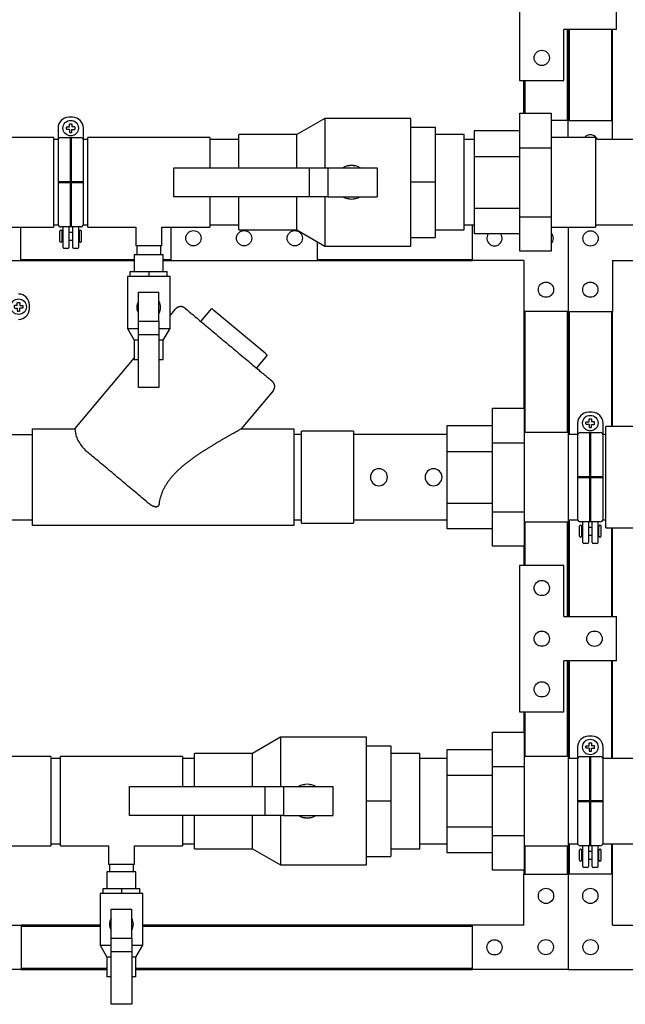
# Model space of a CAD drawing. Units: inches. Extents: x -96 to 11, y 18 to 108.
# Drawn here: x -74 to -51, y 18 to 54 of the extents above; entities that cross this region are included whole.
import ezdxf

# ---------------------------------------------------------------- set-up
doc = ezdxf.new("R2010")
doc.units = ezdxf.units.IN
doc.header["$MEASUREMENT"] = 0
doc.linetypes.add('Hidden 1_8_', pattern=[0.1875, 0.125, -0.0625])

# ---------------------------------------------------------------- blocks, each defined once
blk = doc.blocks.new('10-24')
for points in [[(9.668, 9.202), (9.61, 9.202, 0.414214), (9.598, 9.189), (9.598, 9.154, 0.414214), (9.61, 9.142), (9.668, 9.142)], [(9.668, 9.202), (9.668, 9.259, -0.414214), (9.68, 9.272), (9.715, 9.272, -0.414214), (9.728, 9.259), (9.728, 9.202)], [(9.668, 9.142), (9.668, 9.084, 0.414214), (9.68, 9.072), (9.715, 9.072, 0.414214), (9.728, 9.084), (9.728, 9.142)], [(9.728, 9.202), (9.785, 9.202, -0.414214), (9.798, 9.189), (9.798, 9.154, -0.414214), (9.785, 9.142), (9.728, 9.142)]]:
    blk.add_lwpolyline(points, format="xyb")
blk.add_circle((9.698, 9.172), 0.179)

msp = doc.modelspace()

# ---------------------------------------------------------------- linework, layer by layer
for p, q in [((-55.369, 57.47), (-55.369, 52.095)), ((-51.823, 53.97), (-51.823, 55.595)), ((-53.744, 52.095), (-53.744, 53.97)), ((-51.823, 53.97), (-53.744, 53.97)), ((-53.622, 53.97), (-53.622, 50.625)), ((-53.591, 53.97), (-53.591, 50.625)), ((-53.591, 53.97), (-53.591, 50.625)), ((-53.56, 53.97), (-53.56, 50.625)), ((-51.997, 53.97), (-51.997, 50.625)), ((-51.966, 50.625), (-51.966, 53.97)), ((-55.369, 52.095), (-53.744, 52.095)), ((-55.216, 50.893), (-55.216, 52.095)), ((-55.185, 52.095), (-55.185, 50.893)), ((-71.753, 50.745), (-71.89, 50.745)), ((-62.512, 50.704), (-63.534, 50.114)), ((-59.359, 50.704), (-62.512, 50.704)), ((-62.512, 50.704), (-62.512, 48.894)), ((-59.359, 50.396), (-59.359, 50.704)), ((-55.365, 49.628), (-55.365, 50.893)), ((-55.365, 50.893), (-54.208, 50.893)), ((-54.208, 50.893), (-54.208, 49.628)), ((-53.591, 50.625), (-54.208, 50.625)), ((-53.591, 50.005), (-53.591, 50.625)), ((-53.591, 50.625), (-51.966, 50.625)), ((-53.591, 50.005), (-53.591, 50.625)), ((-51.966, 49.926), (-51.966, 50.625)), ((-72.287, 50.348), (-72.287, 46.825)), ((-71.356, 49.903), (-71.356, 50.348)), ((-59.359, 50.379), (-59.359, 50.39)), ((-59.359, 50.39), (-58.469, 50.39)), ((-59.359, 48.375), (-59.359, 50.385)), ((-58.469, 50.39), (-58.469, 48.364)), ((-57.025, 49.311), (-57.025, 50.258)), ((-57.025, 50.258), (-55.365, 50.258)), ((-72.449, 50.005), (-74.116, 50.005)), ((-72.449, 50.005), (-72.449, 46.722)), ((-72.287, 49.926), (-72.449, 49.926)), ((-72.287, 49.903), (-72.287, 49.879)), ((-72.188, 50.002), (-71.455, 50.002)), ((-71.356, 46.825), (-71.356, 49.973)), ((-71.194, 49.926), (-71.356, 49.926)), ((-69.534, 50.005), (-71.194, 50.005)), ((-71.194, 46.722), (-71.194, 50.005)), ((-68.388, 50.005), (-69.534, 50.005)), ((-66.728, 50.005), (-68.388, 50.005)), ((-66.728, 50.005), (-66.728, 48.898)), ((-65.658, 49.926), (-66.728, 49.926)), ((-63.534, 50.114), (-65.658, 50.114)), ((-65.658, 48.895), (-65.658, 50.114)), ((-63.534, 48.895), (-63.534, 50.114)), ((-57.408, 50.114), (-58.469, 50.114)), ((-57.408, 46.614), (-57.408, 50.114)), ((-57.025, 49.926), (-57.408, 49.926)), ((-52.585, 50.005), (-54.208, 50.005)), ((-52.585, 50.005), (-52.585, 48.364)), ((-50.751, 49.926), (-52.518, 49.926)), ((-55.365, 47.1), (-55.365, 49.628)), ((-55.365, 49.628), (-54.208, 49.628)), ((-54.208, 49.628), (-54.208, 47.1)), ((-57.025, 47.417), (-57.025, 49.311)), ((-57.025, 49.311), (-55.365, 49.311)), ((-68.043, 47.834), (-68.043, 48.894)), ((-68.043, 48.894), (-63.083, 48.894)), ((-63.083, 48.894), (-62.403, 48.894)), ((-63.083, 48.894), (-63.083, 47.834)), ((-62.403, 48.894), (-60.585, 48.894)), ((-62.403, 48.894), (-62.403, 47.834)), ((-60.585, 48.894), (-60.585, 47.834)), ((-59.359, 48.364), (-59.359, 48.375)), ((-59.359, 48.353), (-59.359, 48.364)), ((-58.469, 48.364), (-59.359, 48.364)), ((-59.359, 46.343), (-59.359, 48.353)), ((-58.469, 48.364), (-58.469, 46.337)), ((-52.585, 48.364), (-52.585, 46.722)), ((-63.083, 47.834), (-68.043, 47.834)), ((-66.728, 47.83), (-66.728, 46.722)), ((-65.658, 46.614), (-65.658, 47.833)), ((-63.534, 46.614), (-63.534, 47.833)), ((-62.403, 47.834), (-63.083, 47.834)), ((-62.512, 47.834), (-62.512, 46.024)), ((-62.403, 47.834), (-60.585, 47.834)), ((-57.025, 46.47), (-57.025, 47.417)), ((-57.025, 47.417), (-55.365, 47.417)), ((-55.365, 45.835), (-55.365, 47.1)), ((-55.365, 47.1), (-54.208, 47.1)), ((-54.208, 47.1), (-54.208, 45.835)), ((-74.116, 46.722), (-72.449, 46.722)), ((-73.649, 45.5), (-73.649, 46.722)), ((-72.449, 46.801), (-72.284, 46.801)), ((-71.455, 46.726), (-72.188, 46.726)), ((-72.187, 46.602), (-72.171, 46.602)), ((-72.102, 45.972), (-72.102, 46.726)), ((-71.894, 46.726), (-71.894, 45.972)), ((-71.748, 45.972), (-71.748, 46.726)), ((-71.54, 46.726), (-71.54, 45.972)), ((-71.472, 46.602), (-71.456, 46.602)), ((-71.359, 46.801), (-71.194, 46.801)), ((-71.194, 46.722), (-69.435, 46.722)), ((-69.435, 46.722), (-69.435, 46.036)), ((-68.488, 46.722), (-66.728, 46.722)), ((-68.488, 46.036), (-68.488, 46.722)), ((-68.154, 46.722), (-68.154, 45.5)), ((-66.728, 46.801), (-65.658, 46.801)), ((-65.658, 46.614), (-63.534, 46.614)), ((-63.534, 46.614), (-62.512, 46.024)), ((-58.469, 46.614), (-57.408, 46.614)), ((-57.408, 46.801), (-57.025, 46.801)), ((-57.091, 45.5), (-57.091, 46.801)), ((-54.208, 46.722), (-52.585, 46.722)), ((-53.591, 46.722), (-53.591, 43.625)), ((-53.591, 46.722), (-53.591, 43.625)), ((-52.585, 46.801), (-50.751, 46.801)), ((-72.219, 46.197), (-72.219, 46.57)), ((-72.139, 46.197), (-72.139, 46.57)), ((-72.139, 46.528), (-72.102, 46.528)), ((-72.139, 46.24), (-72.102, 46.24)), ((-71.894, 46.528), (-71.748, 46.528)), ((-71.894, 46.24), (-71.748, 46.24)), ((-71.54, 46.528), (-71.504, 46.528)), ((-71.54, 46.24), (-71.504, 46.24)), ((-71.504, 46.197), (-71.504, 46.57)), ((-71.425, 46.197), (-71.425, 46.57)), ((-59.359, 46.337), (-59.359, 46.349)), ((-59.359, 46.337), (-58.469, 46.337)), ((-59.359, 46.024), (-59.359, 46.332)), ((-55.365, 46.47), (-57.025, 46.47)), ((-72.187, 46.165), (-72.171, 46.165)), ((-71.933, 45.932), (-72.062, 45.932)), ((-71.58, 45.932), (-71.709, 45.932)), ((-71.472, 46.165), (-71.456, 46.165)), ((-68.488, 46.036), (-69.435, 46.036)), ((-69.399, 46.036), (-69.399, 45.706)), ((-68.524, 45.706), (-68.524, 46.036)), ((-62.779, 45.5), (-62.779, 46.179)), ((-62.512, 46.024), (-59.359, 46.024)), ((-74.116, 45.5), (-73.649, 45.5)), ((-73.649, 45.531), (-69.492, 45.531)), ((-73.649, 45.5), (-69.492, 45.5)), ((-69.492, 45.706), (-69.492, 45.086)), ((-68.432, 45.706), (-69.492, 45.706)), ((-68.432, 45.086), (-68.432, 45.706)), ((-68.432, 45.531), (-68.154, 45.531)), ((-68.432, 45.5), (-68.154, 45.5)), ((-68.154, 45.5), (-62.779, 45.5)), ((-62.779, 45.531), (-57.091, 45.531)), ((-62.779, 45.5), (-57.091, 45.5)), ((-55.216, 45.5), (-57.091, 45.5)), ((-54.208, 45.835), (-55.365, 45.835)), ((-55.216, 45.5), (-55.216, 43.625)), ((-51.966, 45.5), (-51.966, 43.625)), ((-51.966, 45.5), (-50.091, 45.5)), ((-69.743, 44.911), (-69.743, 43.007)), ((-68.181, 44.911), (-69.743, 44.911)), ((-69.638, 45.086), (-68.962, 45.086)), ((-69.638, 44.911), (-69.638, 45.086)), ((-68.962, 45.086), (-68.285, 45.086)), ((-68.962, 45.086), (-68.962, 44.911)), ((-68.285, 44.911), (-68.285, 45.086)), ((-68.181, 43.007), (-68.181, 44.911)), ((-69.337, 44.334), (-68.587, 44.334)), ((-69.337, 43.272), (-69.337, 44.334)), ((-68.587, 43.272), (-68.587, 44.334)), ((-73.335, 43.73), (-73.335, 43.867)), ((-68.181, 43.477), (-67.982, 43.714)), ((-67.048, 43.256), (-66.649, 43.731)), ((-66.572, 43.667), (-66.649, 43.731)), ((-64.696, 42.092), (-66.572, 43.667)), ((-53.591, 43.625), (-55.216, 43.625)), ((-55.216, 43.625), (-55.216, 40.077)), ((-55.185, 43.625), (-55.185, 39.189)), ((-53.622, 43.625), (-53.622, 39.189)), ((-53.591, 43.625), (-53.591, 39.189)), ((-53.591, 43.625), (-51.966, 43.625)), ((-53.591, 43.625), (-53.591, 39.189)), ((-53.56, 43.625), (-53.56, 39.11)), ((-51.997, 43.625), (-51.997, 39.403)), ((-51.966, 39.403), (-51.966, 43.625)), ((-69.743, 43.007), (-69.492, 42.574)), ((-69.743, 43.007), (-69.338, 43.007)), ((-69.337, 43.272), (-68.587, 43.272)), ((-69.337, 42.778), (-69.337, 43.272)), ((-68.587, 43.272), (-68.587, 42.778)), ((-68.586, 43.007), (-68.181, 43.007)), ((-68.432, 42.574), (-68.181, 43.007)), ((-69.337, 42.778), (-68.587, 42.778)), ((-69.337, 40.843), (-69.337, 42.778)), ((-68.587, 42.778), (-68.587, 40.843)), ((-69.492, 42.574), (-69.492, 41.851)), ((-69.337, 42.574), (-69.492, 42.574)), ((-68.432, 42.574), (-68.587, 42.574)), ((-68.432, 41.851), (-68.432, 42.574)), ((-71.667, 39.323), (-69.492, 41.915)), ((-64.619, 42.028), (-65.018, 41.553)), ((-64.619, 42.028), (-64.696, 42.092)), ((-69.337, 41.851), (-69.492, 41.851)), ((-68.432, 41.851), (-68.587, 41.851)), ((-68.587, 40.843), (-69.337, 40.843)), ((-64.405, 40.712), (-65.57, 39.323)), ((-56.365, 38.812), (-56.365, 40.077)), ((-56.365, 40.077), (-55.208, 40.077)), ((-55.208, 40.077), (-55.208, 38.812)), ((-52.71, 39.928), (-52.847, 39.928)), ((-58.025, 38.495), (-58.025, 39.441)), ((-58.025, 39.441), (-56.365, 39.441)), ((-53.244, 39.531), (-53.244, 36.009)), ((-52.313, 39.087), (-52.313, 39.531)), ((-50.787, 39.403), (-52.208, 39.403)), ((-52.208, 37.548), (-52.208, 39.403)), ((-74.517, 39.11), (-73.228, 39.11)), ((-73.228, 39.323), (-71.667, 39.323)), ((-73.228, 35.773), (-73.228, 39.323)), ((-65.57, 39.323), (-63.648, 39.323)), ((-63.648, 39.323), (-63.648, 35.773)), ((-63.365, 39.11), (-63.648, 39.11)), ((-61.454, 39.233), (-63.365, 39.233)), ((-63.365, 35.863), (-63.365, 39.233)), ((-61.454, 39.233), (-61.454, 35.863)), ((-58.025, 39.11), (-61.454, 39.11)), ((-53.585, 39.189), (-55.208, 39.189)), ((-53.585, 39.189), (-53.585, 37.548)), ((-53.241, 39.11), (-53.585, 39.11)), ((-53.244, 39.087), (-53.244, 39.063)), ((-53.145, 39.185), (-52.412, 39.185)), ((-52.208, 39.11), (-52.316, 39.11)), ((-52.313, 36.009), (-52.313, 39.156)), ((-56.365, 36.283), (-56.365, 38.812)), ((-56.365, 38.812), (-55.208, 38.812)), ((-55.208, 38.812), (-55.208, 36.283)), ((-58.025, 36.601), (-58.025, 38.495)), ((-58.025, 38.495), (-56.365, 38.495)), ((-53.585, 37.548), (-53.585, 35.906)), ((-52.208, 35.693), (-52.208, 37.548)), ((-58.025, 35.654), (-58.025, 36.601)), ((-58.025, 36.601), (-56.365, 36.601)), ((-56.365, 35.019), (-56.365, 36.283)), ((-56.365, 36.283), (-55.208, 36.283)), ((-55.208, 36.283), (-55.208, 35.019)), ((-74.716, 35.985), (-73.228, 35.985)), ((-63.648, 35.773), (-73.228, 35.773)), ((-63.648, 35.985), (-63.365, 35.985)), ((-63.365, 35.863), (-61.454, 35.863)), ((-61.454, 35.985), (-58.025, 35.985)), ((-55.208, 35.906), (-53.585, 35.906)), ((-55.185, 35.906), (-55.185, 34.314)), ((-53.622, 35.906), (-53.622, 32.439)), ((-53.591, 35.906), (-53.591, 32.439)), ((-53.591, 35.906), (-53.591, 32.439)), ((-53.585, 35.985), (-53.241, 35.985)), ((-53.56, 35.985), (-53.56, 32.439)), ((-53.176, 35.381), (-53.176, 35.754)), ((-52.412, 35.91), (-53.145, 35.91)), ((-53.144, 35.786), (-53.128, 35.786)), ((-53.096, 35.381), (-53.096, 35.754)), ((-53.059, 35.156), (-53.059, 35.91)), ((-52.851, 35.91), (-52.851, 35.156)), ((-52.706, 35.156), (-52.706, 35.91)), ((-52.498, 35.91), (-52.498, 35.156)), ((-52.461, 35.381), (-52.461, 35.754)), ((-52.429, 35.786), (-52.413, 35.786)), ((-52.382, 35.381), (-52.382, 35.754)), ((-52.316, 35.985), (-52.208, 35.985)), ((-56.365, 35.654), (-58.025, 35.654)), ((-53.096, 35.711), (-53.059, 35.711)), ((-53.096, 35.424), (-53.059, 35.424)), ((-52.851, 35.711), (-52.706, 35.711)), ((-52.851, 35.424), (-52.706, 35.424)), ((-52.498, 35.711), (-52.461, 35.711)), ((-52.498, 35.424), (-52.461, 35.424)), ((-52.208, 35.693), (-50.727, 35.693)), ((-51.997, 35.693), (-51.997, 32.439)), ((-51.966, 32.439), (-51.966, 35.693)), ((-53.144, 35.349), (-53.128, 35.349)), ((-52.89, 35.116), (-53.019, 35.116)), ((-52.537, 35.116), (-52.666, 35.116)), ((-52.429, 35.349), (-52.413, 35.349)), ((-55.208, 35.019), (-56.365, 35.019)), ((-55.216, 35.019), (-55.216, 34.314)), ((-55.369, 34.314), (-55.369, 28.939)), ((-53.744, 34.314), (-55.369, 34.314)), ((-53.744, 32.439), (-53.744, 34.314)), ((-53.744, 32.439), (-51.823, 32.439)), ((-51.823, 30.814), (-51.823, 32.439)), ((-53.744, 28.939), (-53.744, 30.814)), ((-51.823, 30.814), (-53.744, 30.814)), ((-53.622, 30.814), (-53.622, 27.311)), ((-53.591, 30.814), (-53.591, 27.311)), ((-53.591, 30.814), (-53.591, 27.311)), ((-53.56, 30.814), (-53.56, 27.232)), ((-51.997, 30.814), (-51.997, 27.232)), ((-51.966, 27.232), (-51.966, 30.814)), ((-55.369, 28.939), (-53.744, 28.939)), ((-55.216, 28.939), (-55.216, 28.199)), ((-55.185, 28.939), (-55.185, 27.311)), ((-56.365, 26.934), (-56.365, 28.199)), ((-56.365, 28.199), (-55.208, 28.199)), ((-55.208, 28.199), (-55.208, 26.934)), ((-64.137, 28.01), (-65.159, 27.42)), ((-60.984, 28.01), (-64.137, 28.01)), ((-64.137, 28.01), (-64.137, 26.2)), ((-60.984, 27.702), (-60.984, 28.01)), ((-52.71, 28.051), (-52.847, 28.051)), ((-60.984, 27.685), (-60.984, 27.696)), ((-60.984, 27.696), (-60.094, 27.696)), ((-60.984, 25.681), (-60.984, 27.691)), ((-60.094, 27.696), (-60.094, 25.67)), ((-58.025, 26.617), (-58.025, 27.564)), ((-58.025, 27.564), (-56.365, 27.564)), ((-53.244, 27.654), (-53.244, 24.131)), ((-52.313, 27.209), (-52.313, 27.654)), ((-72.556, 27.311), (-74.216, 27.311)), ((-72.556, 27.311), (-72.556, 24.028)), ((-72.195, 27.232), (-72.556, 27.232)), ((-70.535, 27.311), (-72.195, 27.311)), ((-72.195, 24.028), (-72.195, 27.311)), ((-69.389, 27.311), (-70.535, 27.311)), ((-67.729, 27.311), (-69.389, 27.311)), ((-67.729, 27.311), (-67.729, 26.204)), ((-67.283, 27.232), (-67.729, 27.232)), ((-65.159, 27.42), (-67.283, 27.42)), ((-67.283, 26.201), (-67.283, 27.42)), ((-65.159, 26.201), (-65.159, 27.42)), ((-59.033, 27.42), (-60.094, 27.42)), ((-59.033, 23.92), (-59.033, 27.42)), ((-58.025, 27.232), (-59.033, 27.232)), ((-53.585, 27.311), (-55.208, 27.311)), ((-53.585, 27.311), (-53.585, 25.67)), ((-53.241, 27.232), (-53.585, 27.232)), ((-53.244, 27.209), (-53.244, 27.185)), ((-53.145, 27.308), (-52.412, 27.308)), ((-50.751, 27.232), (-52.316, 27.232)), ((-52.313, 24.131), (-52.313, 27.279)), ((-56.365, 24.406), (-56.365, 26.934)), ((-56.365, 26.934), (-55.208, 26.934)), ((-55.208, 26.934), (-55.208, 24.406)), ((-58.025, 24.723), (-58.025, 26.617)), ((-58.025, 26.617), (-56.365, 26.617)), ((-69.668, 25.14), (-69.668, 26.2)), ((-69.668, 26.2), (-64.708, 26.2)), ((-64.708, 26.2), (-64.028, 26.2)), ((-64.708, 26.2), (-64.708, 25.14)), ((-64.028, 26.2), (-62.21, 26.2)), ((-64.028, 26.2), (-64.028, 25.14)), ((-62.21, 26.2), (-62.21, 25.14)), ((-60.984, 25.67), (-60.984, 25.681)), ((-60.984, 25.659), (-60.984, 25.67)), ((-60.094, 25.67), (-60.984, 25.67)), ((-60.984, 23.649), (-60.984, 25.659)), ((-60.094, 25.67), (-60.094, 23.643)), ((-53.585, 25.67), (-53.585, 24.028)), ((-64.708, 25.14), (-69.668, 25.14)), ((-67.729, 25.136), (-67.729, 24.028)), ((-67.283, 23.92), (-67.283, 25.139)), ((-65.159, 23.92), (-65.159, 25.139)), ((-64.028, 25.14), (-64.708, 25.14)), ((-64.137, 25.14), (-64.137, 23.33)), ((-64.028, 25.14), (-62.21, 25.14)), ((-58.025, 23.776), (-58.025, 24.723)), ((-58.025, 24.723), (-56.365, 24.723)), ((-56.365, 23.141), (-56.365, 24.406)), ((-56.365, 24.406), (-55.208, 24.406)), ((-55.208, 24.406), (-55.208, 23.141)), ((-74.216, 24.028), (-72.556, 24.028)), ((-72.556, 24.107), (-72.195, 24.107)), ((-72.195, 24.028), (-70.435, 24.028)), ((-70.435, 24.028), (-70.435, 23.342)), ((-69.488, 24.028), (-67.729, 24.028)), ((-69.488, 23.342), (-69.488, 24.028)), ((-67.729, 24.107), (-67.283, 24.107)), ((-67.283, 23.92), (-65.159, 23.92)), ((-65.159, 23.92), (-64.137, 23.33)), ((-60.094, 23.92), (-59.033, 23.92)), ((-59.033, 24.107), (-58.025, 24.107)), ((-55.208, 24.028), (-53.585, 24.028)), ((-55.185, 24.028), (-55.185, 22.995)), ((-53.622, 24.028), (-53.622, 22.995)), ((-53.591, 24.028), (-53.591, 22.995)), ((-53.591, 24.028), (-53.591, 22.995)), ((-53.585, 24.107), (-53.241, 24.107)), ((-53.56, 24.107), (-53.56, 22.995)), ((-53.176, 23.503), (-53.176, 23.876)), ((-52.412, 24.032), (-53.145, 24.032)), ((-53.144, 23.908), (-53.128, 23.908)), ((-53.096, 23.503), (-53.096, 23.876)), ((-53.096, 23.834), (-53.059, 23.834)), ((-53.059, 23.278), (-53.059, 24.032)), ((-52.851, 24.032), (-52.851, 23.278)), ((-52.851, 23.834), (-52.706, 23.834)), ((-52.706, 23.278), (-52.706, 24.032)), ((-52.498, 24.032), (-52.498, 23.278)), ((-52.498, 23.834), (-52.461, 23.834)), ((-52.461, 23.503), (-52.461, 23.876)), ((-52.429, 23.908), (-52.413, 23.908)), ((-52.382, 23.503), (-52.382, 23.876)), ((-52.316, 24.107), (-50.751, 24.107)), ((-51.997, 24.107), (-51.997, 22.995)), ((-51.966, 22.995), (-51.966, 24.107)), ((-60.984, 23.643), (-60.984, 23.655)), ((-60.984, 23.643), (-60.094, 23.643)), ((-60.984, 23.33), (-60.984, 23.638)), ((-56.365, 23.776), (-58.025, 23.776)), ((-53.144, 23.472), (-53.128, 23.472)), ((-53.096, 23.546), (-53.059, 23.546)), ((-52.851, 23.546), (-52.706, 23.546)), ((-52.498, 23.546), (-52.461, 23.546)), ((-52.429, 23.472), (-52.413, 23.472)), ((-69.488, 23.342), (-70.435, 23.342)), ((-70.399, 23.342), (-70.399, 23.082)), ((-69.524, 23.082), (-69.524, 23.342)), ((-64.137, 23.33), (-60.984, 23.33)), ((-55.208, 23.141), (-56.365, 23.141)), ((-55.216, 23.141), (-55.216, 22.995)), ((-52.89, 23.238), (-53.019, 23.238)), ((-52.537, 23.238), (-52.666, 23.238)), ((-70.492, 23.082), (-70.492, 22.462)), ((-69.432, 23.082), (-70.492, 23.082)), ((-69.432, 22.462), (-69.432, 23.082)), ((-55.216, 21.12), (-55.216, 22.995)), ((-55.216, 22.995), (-53.591, 22.995)), ((-53.591, 22.995), (-53.591, 19.495)), ((-53.591, 22.995), (-53.591, 19.495)), ((-51.966, 22.995), (-53.591, 22.995)), ((-51.966, 21.12), (-51.966, 22.995)), ((-70.638, 22.462), (-69.962, 22.462)), ((-70.638, 22.287), (-70.638, 22.462)), ((-69.962, 22.462), (-69.285, 22.462)), ((-69.962, 22.462), (-69.962, 22.287)), ((-69.285, 22.287), (-69.285, 22.462)), ((-70.743, 22.287), (-70.743, 20.383)), ((-69.181, 22.287), (-70.743, 22.287)), ((-69.181, 20.383), (-69.181, 22.287)), ((-70.337, 21.71), (-69.587, 21.71)), ((-70.337, 20.648), (-70.337, 21.71)), ((-69.587, 20.648), (-69.587, 21.71)), ((-75.517, 21.12), (-73.642, 21.12)), ((-70.743, 21.12), (-73.642, 21.12)), ((-73.642, 21.12), (-70.743, 21.12)), ((-73.642, 21.12), (-73.642, 19.495)), ((-70.743, 21.089), (-73.642, 21.089)), ((-73.642, 21.089), (-70.743, 21.089)), ((-57.091, 21.12), (-69.181, 21.12)), ((-69.181, 21.12), (-57.091, 21.12)), ((-57.091, 21.089), (-69.181, 21.089)), ((-69.181, 21.089), (-57.091, 21.089)), ((-55.216, 21.12), (-57.091, 21.12)), ((-57.091, 19.495), (-57.091, 21.12)), ((-51.966, 21.12), (-50.091, 21.12)), ((-70.337, 20.648), (-69.587, 20.648)), ((-70.337, 20.154), (-70.337, 20.648)), ((-69.587, 20.648), (-69.587, 20.154)), ((-70.743, 20.383), (-70.492, 19.95)), ((-70.743, 20.383), (-70.338, 20.383)), ((-69.586, 20.383), (-69.181, 20.383)), ((-69.432, 19.95), (-69.181, 20.383)), ((-70.492, 19.95), (-70.492, 19.227)), ((-70.337, 19.95), (-70.492, 19.95)), ((-70.337, 20.154), (-69.587, 20.154)), ((-70.337, 18.219), (-70.337, 20.154)), ((-69.587, 20.154), (-69.587, 18.219)), ((-69.432, 19.95), (-69.587, 19.95)), ((-69.432, 19.227), (-69.432, 19.95)), ((-70.492, 19.527), (-73.642, 19.527)), ((-73.642, 19.527), (-70.492, 19.527)), ((-57.091, 19.527), (-69.432, 19.527)), ((-69.432, 19.527), (-57.091, 19.527)), ((-73.642, 19.495), (-79.017, 19.495)), ((-73.642, 19.495), (-70.492, 19.495)), ((-70.492, 19.495), (-73.642, 19.495)), ((-70.337, 19.227), (-70.492, 19.227)), ((-69.432, 19.227), (-69.587, 19.227)), ((-69.432, 19.495), (-57.091, 19.495)), ((-57.091, 19.495), (-69.432, 19.495)), ((-53.591, 19.495), (-57.091, 19.495)), ((-53.591, 19.495), (-50.091, 19.495)), ((-69.587, 18.219), (-70.337, 18.219))]:
    msp.add_line(p, q)
at = {"linetype": 'Hidden 1_8_'}
for p, q in [((-53.622, 53.97), (-53.622, 50.625)), ((-53.56, 53.97), (-53.56, 50.625)), ((-51.997, 53.97), (-51.997, 50.625)), ((-55.185, 52.095), (-55.185, 50.893)), ((-73.649, 45.531), (-69.492, 45.531)), ((-68.432, 45.531), (-68.154, 45.531)), ((-62.779, 45.531), (-57.091, 45.531)), ((-55.185, 43.625), (-55.185, 39.189)), ((-53.622, 43.625), (-53.622, 39.189)), ((-53.56, 43.625), (-53.56, 39.11)), ((-51.997, 43.625), (-51.997, 39.403)), ((-55.185, 35.906), (-55.185, 34.314)), ((-53.622, 35.906), (-53.622, 32.439)), ((-53.56, 35.985), (-53.56, 32.439)), ((-51.997, 35.693), (-51.997, 32.439)), ((-53.622, 30.814), (-53.622, 27.311)), ((-53.56, 30.814), (-53.56, 27.232)), ((-51.997, 30.814), (-51.997, 27.232)), ((-55.185, 28.939), (-55.185, 27.311)), ((-55.185, 24.028), (-55.185, 22.995)), ((-53.622, 24.028), (-53.622, 22.995)), ((-53.56, 24.107), (-53.56, 22.995)), ((-51.997, 24.107), (-51.997, 22.995)), ((-70.743, 21.089), (-73.642, 21.089)), ((-73.642, 21.089), (-70.743, 21.089)), ((-57.091, 21.089), (-69.181, 21.089)), ((-69.181, 21.089), (-57.091, 21.089)), ((-70.492, 19.527), (-73.642, 19.527)), ((-73.642, 19.527), (-70.492, 19.527)), ((-57.091, 19.527), (-69.432, 19.527)), ((-69.432, 19.527), (-57.091, 19.527))]:
    msp.add_line(p, q, dxfattribs=at)
at = {"lineweight": 50}
for p, q in [((-71.822, 46.726), (-71.822, 50.002)), ((-71.356, 48.364), (-72.287, 48.364)), ((-52.779, 35.91), (-52.779, 39.185)), ((-52.313, 37.548), (-53.244, 37.548)), ((-52.779, 24.032), (-52.779, 27.308)), ((-52.313, 25.67), (-53.244, 25.67))]:
    msp.add_line(p, q, dxfattribs=at)
at = {"flags": 128}
for points in [[(-67.63, 43.745), (-67.638, 43.751), (-67.646, 43.757), (-67.654, 43.763), (-67.662, 43.768), (-67.671, 43.773), (-67.68, 43.777), (-67.689, 43.782), (-67.698, 43.785), (-67.708, 43.789), (-67.717, 43.792), (-67.727, 43.795), (-67.736, 43.797), (-67.746, 43.799), (-67.756, 43.801), (-67.766, 43.802), (-67.776, 43.803), (-67.786, 43.803), (-67.796, 43.803), (-67.806, 43.803), (-67.816, 43.802), (-67.826, 43.801), (-67.836, 43.799), (-67.845, 43.797), (-67.855, 43.795), (-67.865, 43.792), (-67.874, 43.789), (-67.884, 43.785), (-67.893, 43.781), (-67.902, 43.777), (-67.911, 43.772), (-67.919, 43.767), (-67.928, 43.762), (-67.936, 43.756), (-67.944, 43.75), (-67.952, 43.744), (-67.959, 43.737), (-67.967, 43.731), (-67.974, 43.723), (-67.98, 43.716), (-67.982, 43.714)], [(-67.63, 43.745), (-67.628, 43.744), (-67.625, 43.74), (-67.618, 43.735), (-67.609, 43.728), (-67.598, 43.718), (-67.584, 43.706), (-67.568, 43.692), (-67.549, 43.677), (-67.527, 43.659), (-67.504, 43.639), (-67.478, 43.617), (-67.449, 43.593), (-67.419, 43.567), (-67.386, 43.54), (-67.351, 43.511), (-67.314, 43.479), (-67.274, 43.447), (-67.233, 43.412), (-67.19, 43.376), (-67.145, 43.338), (-67.099, 43.299), (-67.05, 43.258), (-67, 43.216), (-66.949, 43.173), (-66.896, 43.129), (-66.841, 43.083), (-66.785, 43.036), (-66.728, 42.988), (-66.67, 42.94), (-66.611, 42.89), (-66.551, 42.84), (-66.49, 42.789), (-66.429, 42.737), (-66.367, 42.685), (-66.304, 42.632), (-66.241, 42.579), (-66.177, 42.526), (-66.114, 42.472), (-66.05, 42.419), (-65.986, 42.365), (-65.922, 42.312), (-65.858, 42.258), (-65.795, 42.205), (-65.732, 42.152), (-65.67, 42.1), (-65.608, 42.048), (-65.547, 41.997), (-65.486, 41.946), (-65.426, 41.896), (-65.368, 41.847), (-65.31, 41.798), (-65.254, 41.751), (-65.199, 41.705), (-65.145, 41.66), (-65.093, 41.616), (-65.042, 41.573), (-64.992, 41.532), (-64.945, 41.492), (-64.899, 41.453), (-64.855, 41.416), (-64.813, 41.381), (-64.772, 41.347), (-64.734, 41.315), (-64.698, 41.285), (-64.664, 41.256), (-64.632, 41.229), (-64.602, 41.204), (-64.575, 41.182), (-64.55, 41.161), (-64.528, 41.142), (-64.507, 41.125), (-64.49, 41.11), (-64.474, 41.097), (-64.462, 41.086), (-64.451, 41.078), (-64.444, 41.071), (-64.438, 41.067), (-64.436, 41.065), (-64.435, 41.064)], [(-67.529, 43.66), (-67.537, 43.667), (-67.558, 43.684), (-67.575, 43.699), (-67.591, 43.712), (-67.603, 43.723), (-67.614, 43.731), (-67.622, 43.738), (-67.627, 43.742), (-67.629, 43.744), (-67.63, 43.745)], [(-64.435, 41.064), (-64.437, 41.065), (-64.44, 41.069), (-64.447, 41.074), (-64.456, 41.081), (-64.467, 41.091), (-64.481, 41.103), (-64.498, 41.116), (-64.516, 41.132), (-64.538, 41.15)], [(-64.405, 40.712), (-64.398, 40.72), (-64.392, 40.728), (-64.387, 40.736), (-64.381, 40.745), (-64.376, 40.753), (-64.372, 40.762), (-64.368, 40.771), (-64.364, 40.78), (-64.36, 40.79), (-64.357, 40.799), (-64.354, 40.809), (-64.352, 40.819), (-64.35, 40.828), (-64.348, 40.838), (-64.347, 40.848), (-64.346, 40.858), (-64.346, 40.868), (-64.346, 40.878), (-64.347, 40.888), (-64.347, 40.898), (-64.349, 40.908), (-64.35, 40.918), (-64.352, 40.928), (-64.355, 40.937), (-64.357, 40.947), (-64.361, 40.957), (-64.364, 40.966), (-64.368, 40.975), (-64.372, 40.984), (-64.377, 40.993), (-64.382, 41.002), (-64.387, 41.01), (-64.393, 41.018), (-64.399, 41.026), (-64.405, 41.034), (-64.412, 41.042), (-64.419, 41.049), (-64.426, 41.056), (-64.433, 41.062), (-64.435, 41.064)], [(-69.014, 36.63), (-69.061, 36.67), (-69.11, 36.711), (-69.161, 36.753), (-69.213, 36.797), (-69.267, 36.842), (-69.322, 36.888), (-69.378, 36.935), (-69.436, 36.984), (-69.494, 37.033), (-69.553, 37.083), (-69.614, 37.133), (-69.675, 37.185), (-69.737, 37.236), (-69.799, 37.289), (-69.862, 37.342), (-69.925, 37.395), (-69.989, 37.448), (-70.053, 37.502), (-70.117, 37.555), (-70.181, 37.609), (-70.244, 37.662), (-70.308, 37.716), (-70.371, 37.769), (-70.434, 37.821), (-70.496, 37.874), (-70.558, 37.925), (-70.619, 37.976), (-70.679, 38.027), (-70.738, 38.076), (-70.796, 38.125), (-70.853, 38.173), (-70.909, 38.22), (-70.964, 38.266), (-71.017, 38.311), (-71.069, 38.354), (-71.119, 38.396), (-71.168, 38.437), (-71.202, 38.466)]]:
    msp.add_lwpolyline(points, dxfattribs=at)
for centre, radius in [((-54.557, 52.925), 0.28), ((-67.324, 46.312), 0.28), ((-65.467, 46.312), 0.28), ((-63.609, 46.312), 0.28), ((-52.771, 46.305), 0.28), ((-54.404, 44.425), 0.28), ((-52.779, 44.425), 0.28), ((-54.557, 33.484), 0.28), ((-54.557, 31.626), 0.28), ((-52.626, 31.626), 0.282), ((-54.557, 29.769), 0.28), ((-54.404, 22.195), 0.28), ((-52.779, 22.195), 0.28), ((-56.291, 20.308), 0.28), ((-54.411, 20.315), 0.28), ((-52.771, 20.315), 0.28)]:
    msp.add_circle(centre, radius)
for centre, radius, start, end in [((-71.89, 50.348), 0.397, 90, 180), ((-71.753, 50.348), 0.397, 0, 90), ((-72.188, 49.903), 0.0985, 90, 180), ((-71.455, 49.903), 0.0985, 0, 90), ((-52.779, 49.825), 0.28, 21.2343, 139.8849), ((-61.533, 48.364), 0.618, 59.2708, 120.7292), ((-61.533, 48.364), 0.618, 239.2708, 300.7292), ((-72.188, 46.825), 0.0985, 180, 270), ((-72.187, 46.57), 0.0318, 90, 180), ((-72.171, 46.57), 0.0318, 0, 90), ((-71.472, 46.57), 0.0318, 90, 180), ((-71.456, 46.57), 0.0318, 0, 90), ((-71.455, 46.825), 0.0985, 270, 0), ((-56.291, 46.312), 0.28, 145.7211, 34.2789), ((-54.411, 46.305), 0.28, 316.3544, 43.6456), ((-72.187, 46.197), 0.0318, 180, 270), ((-72.171, 46.197), 0.0318, 270, 0), ((-72.062, 45.972), 0.0397, 180, 270), ((-71.933, 45.972), 0.0397, 270, 0), ((-71.709, 45.972), 0.0397, 180, 270), ((-71.58, 45.972), 0.0397, 270, 0), ((-71.472, 46.197), 0.0318, 180, 270), ((-71.456, 46.197), 0.0318, 270, 0), ((-73.732, 43.867), 0.397, 360, 90), ((-73.732, 43.73), 0.397, 270, 360), ((-68.962, 43.778), 0.437, 150, 210), ((-68.962, 43.778), 0.437, 330, 30), ((-52.847, 39.531), 0.397, 90, 180), ((-52.71, 39.531), 0.397, 0, 90), ((-53.145, 39.087), 0.0985, 90, 180), ((-52.412, 39.087), 0.0985, 0, 90), ((-60.525, 37.548), 0.312, 90, 270), ((-60.525, 37.548), 0.312, 270, 90), ((-58.525, 37.548), 0.312, 90, 270), ((-58.525, 37.548), 0.312, 270, 90), ((-53.145, 36.009), 0.0985, 180, 270), ((-53.144, 35.754), 0.0318, 90, 180), ((-53.128, 35.754), 0.0318, 0, 90), ((-52.429, 35.754), 0.0318, 90, 180), ((-52.413, 35.754), 0.0318, 0, 90), ((-52.412, 36.009), 0.0985, 270, 0), ((-53.144, 35.381), 0.0318, 180, 270), ((-53.128, 35.381), 0.0318, 270, 0), ((-53.019, 35.156), 0.0397, 180, 270), ((-52.89, 35.156), 0.0397, 270, 0), ((-52.666, 35.156), 0.0397, 180, 270), ((-52.537, 35.156), 0.0397, 270, 0), ((-52.429, 35.381), 0.0318, 180, 270), ((-52.413, 35.381), 0.0318, 270, 0), ((-52.847, 27.654), 0.397, 90, 180), ((-52.71, 27.654), 0.397, 0, 90), ((-53.145, 27.209), 0.0985, 90, 180), ((-52.412, 27.209), 0.0985, 0, 90), ((-63.158, 25.67), 0.618, 59.2708, 120.7292), ((-63.158, 25.67), 0.618, 239.2708, 300.7292), ((-53.145, 24.131), 0.0985, 180, 270), ((-53.144, 23.876), 0.0318, 90, 180), ((-53.128, 23.876), 0.0318, 0, 90), ((-52.429, 23.876), 0.0318, 90, 180), ((-52.413, 23.876), 0.0318, 0, 90), ((-52.412, 24.131), 0.0985, 270, 0), ((-53.144, 23.503), 0.0318, 180, 270), ((-53.128, 23.503), 0.0318, 270, 0), ((-52.429, 23.503), 0.0318, 180, 270), ((-52.413, 23.503), 0.0318, 270, 0), ((-53.019, 23.278), 0.0397, 180, 270), ((-52.89, 23.278), 0.0397, 270, 0), ((-52.666, 23.278), 0.0397, 180, 270), ((-52.537, 23.278), 0.0397, 270, 0), ((-69.962, 21.154), 0.437, 150, 210), ((-69.962, 21.154), 0.437, 330, 30)]:
    msp.add_arc(centre, radius, start, end)
for points, knots in [([(-61.661, 48.968), (-61.654, 48.969), (-61.636, 48.973), (-61.617, 48.976), (-61.605, 48.977)], [0.43331439, 0.43331439, 0.43331439, 0.43331439, 0.44444444, 0.4629429, 0.4629429, 0.4629429, 0.4629429]), ([(-61.46, 48.977), (-61.453, 48.976), (-61.434, 48.974), (-61.415, 48.97), (-61.404, 48.968)], [0.53706561, 0.53706561, 0.53706561, 0.53706561, 0.54861111, 0.56670617, 0.56670617, 0.56670617, 0.56670617]), ([(-61.605, 47.751), (-61.612, 47.752), (-61.631, 47.754), (-61.65, 47.758), (-61.661, 47.76)], [0.5370571, 0.5370571, 0.5370571, 0.5370571, 0.54861111, 0.56668561, 0.56668561, 0.56668561, 0.56668561]), ([(-61.404, 47.76), (-61.411, 47.759), (-61.43, 47.755), (-61.449, 47.752), (-61.461, 47.751)], [0.43329383, 0.43329383, 0.43329383, 0.43329383, 0.44444444, 0.46293439, 0.46293439, 0.46293439, 0.46293439]), ([(-71.645, 39.164), (-71.64, 39.118), (-71.612, 39.005), (-71.486, 38.758), (-71.323, 38.567), (-71.202, 38.466)], [0, 0, 0, 0, 0.285714, 0.571429, 1, 1, 1, 1]), ([(-68.57, 36.584), (-68.561, 36.655), (-68.533, 36.801), (-68.471, 36.986), (-68.404, 37.132), (-68.344, 37.241), (-68.278, 37.347), (-68.219, 37.433), (-68.169, 37.499), (-68.116, 37.563), (-68.047, 37.641), (-67.974, 37.716), (-67.914, 37.775), (-67.87, 37.818), (-67.825, 37.861), (-67.763, 37.916), (-67.684, 37.983), (-67.588, 38.06), (-67.491, 38.136), (-67.394, 38.209), (-67.295, 38.28), (-67.196, 38.349), (-67.098, 38.416), (-66.999, 38.482), (-66.9, 38.546), (-66.801, 38.608), (-66.703, 38.67), (-66.606, 38.73), (-66.509, 38.788), (-66.414, 38.844), (-66.336, 38.89), (-66.275, 38.927), (-66.214, 38.962), (-66.139, 39.005), (-66.066, 39.046), (-66.01, 39.078), (-65.97, 39.101), (-65.93, 39.124), (-65.878, 39.154), (-65.814, 39.188), (-65.756, 39.219), (-65.716, 39.242), (-65.689, 39.258), (-65.665, 39.272), (-65.637, 39.289), (-65.596, 39.313), (-65.577, 39.323), (-65.57, 39.323)], [0, 0, 0, 0, 0.05, 0.1, 0.125, 0.15, 0.175, 0.2, 0.2125, 0.225, 0.25, 0.275, 0.2875, 0.3, 0.3125, 0.325, 0.35, 0.375, 0.4, 0.425, 0.45, 0.475, 0.5, 0.525, 0.55, 0.575, 0.6, 0.625, 0.65, 0.675, 0.7, 0.7125, 0.725, 0.75, 0.775, 0.7875, 0.8, 0.8125, 0.825, 0.85, 0.875, 0.8875, 0.9, 0.9125, 0.925, 0.95, 1, 1, 1, 1]), ([(-69.014, 36.63), (-68.994, 36.613), (-68.963, 36.588), (-68.926, 36.561), (-68.904, 36.547), (-68.887, 36.536), (-68.87, 36.526), (-68.853, 36.515), (-68.838, 36.508), (-68.826, 36.502), (-68.817, 36.497), (-68.807, 36.493), (-68.795, 36.488), (-68.779, 36.481), (-68.762, 36.476), (-68.749, 36.472), (-68.739, 36.47), (-68.729, 36.469), (-68.714, 36.467), (-68.696, 36.466), (-68.674, 36.466), (-68.657, 36.469), (-68.646, 36.474), (-68.634, 36.48), (-68.62, 36.489), (-68.605, 36.502), (-68.589, 36.521), (-68.576, 36.546), (-68.571, 36.571), (-68.57, 36.584)], [0, 0, 0, 0, 0.142857, 0.214286, 0.25, 0.285714, 0.321429, 0.357143, 0.392857, 0.410714, 0.428571, 0.446429, 0.464286, 0.5, 0.535714, 0.553571, 0.571429, 0.589286, 0.607143, 0.642857, 0.678571, 0.714286, 0.732143, 0.75, 0.785714, 0.821429, 0.857143, 0.928571, 1, 1, 1, 1]), ([(-63.286, 26.274), (-63.279, 26.275), (-63.261, 26.279), (-63.242, 26.282), (-63.23, 26.283)], [0.43331439, 0.43331439, 0.43331439, 0.43331439, 0.44444444, 0.4629429, 0.4629429, 0.4629429, 0.4629429]), ([(-63.085, 26.283), (-63.078, 26.282), (-63.059, 26.28), (-63.04, 26.276), (-63.029, 26.274)], [0.53706561, 0.53706561, 0.53706561, 0.53706561, 0.54861111, 0.56670617, 0.56670617, 0.56670617, 0.56670617]), ([(-63.23, 25.057), (-63.237, 25.058), (-63.256, 25.06), (-63.275, 25.064), (-63.286, 25.066)], [0.5370571, 0.5370571, 0.5370571, 0.5370571, 0.54861111, 0.56668561, 0.56668561, 0.56668561, 0.56668561]), ([(-63.029, 25.066), (-63.036, 25.065), (-63.055, 25.061), (-63.074, 25.058), (-63.086, 25.057)], [0.43329383, 0.43329383, 0.43329383, 0.43329383, 0.44444444, 0.46293439, 0.46293439, 0.46293439, 0.46293439])]:
    msp.add_open_spline(points, degree=3, knots=knots)
msp.add_open_spline([(-71.667, 39.323), (-71.666, 39.323), (-71.662, 39.296), (-71.652, 39.216), (-71.645, 39.164)], degree=3)

# ---------------------------------------------------------------- block references
at = {"xscale": 1.587999999999994, "yscale": 1.587999999999994, "zscale": 1.587999999999994, "rotation": 90.00000000000001}
for p in [(-57.257, 34.948), (-38.214, 24.132), (-38.214, 12.254)]:
    msp.add_blockref('10-24', p, dxfattribs=at)
at = {"xscale": 1.587999999999994, "yscale": 1.587999999999994, "zscale": 1.587999999999994}
msp.add_blockref('10-24', (-89.132, 29.234), dxfattribs=at)

doc.saveas('drawing.dxf')
